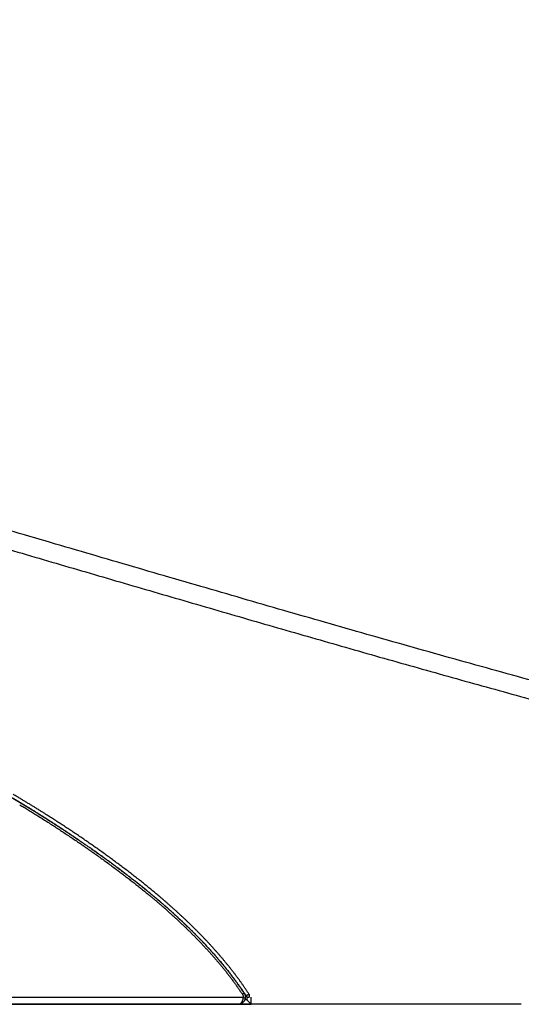
# Model space of a CAD drawing. Units: millimetres. Extents: x -395 to -3, y 7 to 287.
# Drawn here: x -346 to -345, y 112 to 115 of the extents above; entities that cross this region are included whole.
import ezdxf

# ---------------------------------------------------------------- set-up
doc = ezdxf.new("R2010")
doc.units = ezdxf.units.MM

# ---------------------------------------------------------------- blocks, each defined once
blk = doc.blocks.new('VIS-UWN-10-10014')
at = {"color": 20, "linetype": 'Continuous'}
for p, q in [((-345.6899, 111.5342), (-345.69, 111.525)), ((-344.7495, 111.5), (-350.9733, 111.5)), ((-347.9734, 111.5), (-345.7282, 111.5)), ((-345.7101, 111.5231), (-347.9733, 111.5231)), ((-345.7262, 111.5), (-345.6828, 111.5)), ((-345.6977, 111.5153), (-345.7053, 111.5153)), ((-345.6977, 111.5262), (-345.6977, 111.5239)), ((-345.6977, 111.5239), (-345.6977, 111.5153)), ((-345.6929, 111.525), (-345.69, 111.525)), ((-345.6828, 111.5), (-345.6828, 111.525))]:
    blk.add_line(p, q, dxfattribs=at)
blk.add_ellipse((-345.7102, 111.5236), major_axis=(0.00685, -0.00053), ratio=0.075909, start_param=4.725439, end_param=6.283185, dxfattribs=at)
for points, knots in [([(-338.8217, 111.7122), (-338.8719, 111.7122), (-338.9722, 111.7126), (-339.1225, 111.7145), (-339.2726, 111.7177), (-339.4225, 111.7221), (-339.5722, 111.7277), (-339.7216, 111.7346), (-339.8708, 111.7428), (-340.0199, 111.7522), (-340.1687, 111.7628), (-340.3172, 111.7746), (-340.4656, 111.7877), (-340.6138, 111.8019), (-340.7618, 111.8173), (-340.9095, 111.834), (-341.0571, 111.8518), (-341.2044, 111.8707), (-341.3516, 111.8908), (-341.4985, 111.912), (-341.6453, 111.9342), (-341.7919, 111.9576), (-341.9382, 111.982), (-342.0845, 112.0075), (-342.2305, 112.034), (-342.3763, 112.0615), (-342.522, 112.0899), (-342.6676, 112.1193), (-342.8129, 112.1496), (-342.9581, 112.1807), (-343.1032, 112.2128), (-343.2481, 112.2456), (-343.3929, 112.2792), (-343.5375, 112.3136), (-343.6821, 112.3487), (-343.8265, 112.3845), (-343.9707, 112.421), (-344.1149, 112.458), (-344.259, 112.4957), (-344.403, 112.5339), (-344.5469, 112.5726), (-344.6907, 112.6118), (-344.8344, 112.6514), (-344.9781, 112.6914), (-345.1217, 112.7318), (-345.2652, 112.7725), (-345.4087, 112.8135), (-345.5521, 112.8547), (-345.6956, 112.8962), (-345.8389, 112.9378), (-345.9823, 112.9795), (-346.1256, 113.0214), (-346.269, 113.0633), (-346.4123, 113.1053), (-346.5556, 113.1472), (-346.6989, 113.1891), (-346.8423, 113.231), (-346.9857, 113.2727), (-347.129, 113.3143), (-347.2725, 113.3557), (-347.4159, 113.397), (-347.5594, 113.438), (-347.7029, 113.4787), (-347.8465, 113.5192), (-347.9901, 113.5594), (-348.1338, 113.5992), (-348.2775, 113.6386), (-348.4213, 113.6777), (-348.5652, 113.7164), (-348.7091, 113.7546), (-348.8532, 113.7924), (-348.9973, 113.8298), (-349.1414, 113.8666), (-349.2857, 113.903), (-349.43, 113.9388), (-349.5745, 113.974), (-349.719, 114.0088), (-349.8636, 114.0429), (-350.0083, 114.0765), (-350.1532, 114.1095), (-350.2981, 114.1418), (-350.4431, 114.1736), (-350.5882, 114.2047), (-350.7335, 114.2352), (-350.8788, 114.265), (-351.0242, 114.2942), (-351.1698, 114.3227), (-351.3155, 114.3506), (-351.4612, 114.3778), (-351.6071, 114.4043), (-351.7531, 114.4301), (-351.8993, 114.4552), (-352.0455, 114.4796), (-352.1918, 114.5034), (-352.3383, 114.5264), (-352.4849, 114.5488), (-352.6316, 114.5704), (-352.7784, 114.5914), (-352.9253, 114.6116), (-353.0724, 114.6311), (-353.2195, 114.65), (-353.3668, 114.6681), (-353.5142, 114.6855), (-353.6617, 114.7022), (-353.8094, 114.7182), (-353.9571, 114.7336), (-354.105, 114.7482), (-354.2529, 114.7621), (-354.401, 114.7754), (-354.5492, 114.7879), (-354.6976, 114.7998), (-354.846, 114.811), (-354.9945, 114.8215), (-355.1432, 114.8313), (-355.292, 114.8404), (-355.4408, 114.8489), (-355.5898, 114.8567), (-355.7389, 114.8639), (-355.8881, 114.8704), (-356.0375, 114.8762), (-356.1869, 114.8814), (-356.3364, 114.886), (-356.486, 114.8899), (-356.6358, 114.8932), (-356.7856, 114.8959), (-356.9356, 114.8979), (-357.0856, 114.8993), (-357.2358, 114.9001), (-357.386, 114.9003), (-357.5364, 114.8999), (-357.6367, 114.8992), (-357.6868, 114.8988)], [0, 0, 0, 0, 0.150529, 0.300852, 0.450979, 0.60092, 0.750686, 0.900288, 1.049737, 1.199044, 1.348219, 1.497274, 1.646219, 1.795067, 1.943826, 2.092507, 2.241122, 2.389679, 2.53819, 2.686662, 2.835105, 2.983528, 3.131939, 3.280345, 3.428755, 3.577174, 3.72561, 3.874067, 4.022552, 4.171068, 4.319619, 4.46821, 4.616843, 4.76552, 4.914242, 5.063013, 5.211831, 5.360696, 5.50961, 5.65857, 5.807576, 5.956626, 6.105717, 6.254848, 6.404015, 6.553215, 6.702446, 6.851704, 7.000984, 7.150285, 7.299601, 7.448929, 7.598266, 7.747606, 7.896946, 8.046282, 8.195609, 8.344923, 8.494222, 8.6435, 8.792756, 8.941985, 9.091185, 9.240354, 9.389488, 9.538586, 9.687646, 9.836666, 9.985645, 10.134583, 10.283478, 10.432329, 10.581138, 10.729903, 10.878626, 11.027306, 11.175946, 11.324545, 11.473106, 11.62163, 11.770118, 11.918573, 12.066997, 12.215391, 12.36376, 12.512104, 12.660427, 12.808732, 12.957022, 13.105299, 13.253568, 13.40183, 13.55009, 13.698351, 13.846616, 13.994888, 14.143172, 14.29147, 14.439785, 14.588122, 14.736484, 14.884873, 15.033294, 15.18175, 15.330245, 15.478781, 15.627361, 15.775989, 15.924669, 16.073403, 16.222193, 16.371044, 16.519958, 16.668938, 16.817986, 16.967106, 17.116299, 17.265569, 17.414918, 17.564348, 17.713861, 17.86346, 18.013147, 18.162924, 18.312793, 18.462756, 18.612814, 18.762969, 18.913224, 19.063579, 19.214036, 19.214036, 19.214036, 19.214036]), ([(-357.6862, 114.8337), (-357.6451, 114.834), (-357.5628, 114.8346), (-357.4393, 114.8351), (-357.3159, 114.8352), (-357.1925, 114.8349), (-357.0691, 114.8341), (-356.9456, 114.833), (-356.8222, 114.8314), (-356.6988, 114.8294), (-356.5754, 114.827), (-356.452, 114.8242), (-356.3287, 114.8209), (-356.2055, 114.8172), (-356.0823, 114.813), (-355.9592, 114.8084), (-355.8362, 114.8034), (-355.7133, 114.7979), (-355.5905, 114.792), (-355.4678, 114.7856), (-355.3451, 114.7788), (-355.2225, 114.7715), (-355.1, 114.7637), (-354.9776, 114.7555), (-354.8553, 114.7469), (-354.733, 114.7378), (-354.6109, 114.7282), (-354.4888, 114.7181), (-354.3668, 114.7076), (-354.2449, 114.6967), (-354.1231, 114.6852), (-354.0014, 114.6733), (-353.8797, 114.6609), (-353.7581, 114.648), (-353.6367, 114.6347), (-353.5153, 114.6209), (-353.394, 114.6066), (-353.2728, 114.5918), (-353.1516, 114.5766), (-353.0306, 114.5608), (-352.9097, 114.5446), (-352.7888, 114.528), (-352.668, 114.5108), (-352.5473, 114.4932), (-352.4267, 114.4751), (-352.3062, 114.4565), (-352.1858, 114.4375), (-352.0654, 114.418), (-351.9452, 114.398), (-351.825, 114.3775), (-351.7049, 114.3566), (-351.5849, 114.3352), (-351.465, 114.3134), (-351.3451, 114.291), (-351.2254, 114.2683), (-351.1057, 114.2451), (-350.9861, 114.2214), (-350.8666, 114.1973), (-350.7472, 114.1727), (-350.6278, 114.1478), (-350.5086, 114.1223), (-350.3894, 114.0965), (-350.2703, 114.0702), (-350.1512, 114.0436), (-350.0323, 114.0165), (-349.9134, 113.989), (-349.7945, 113.9611), (-349.6758, 113.9329), (-349.5571, 113.9042), (-349.4385, 113.8752), (-349.32, 113.8458), (-349.2015, 113.8161), (-349.0831, 113.786), (-348.9647, 113.7556), (-348.8464, 113.7249), (-348.7282, 113.6938), (-348.61, 113.6625), (-348.4918, 113.6308), (-348.3738, 113.5989), (-348.2557, 113.5667), (-348.1377, 113.5343), (-348.0198, 113.5016), (-347.9019, 113.4687), (-347.784, 113.4356), (-347.6662, 113.4023), (-347.5484, 113.3688), (-347.4307, 113.3351), (-347.3129, 113.3013), (-347.1952, 113.2674), (-347.0775, 113.2333), (-346.9599, 113.1991), (-346.8422, 113.1649), (-346.7246, 113.1305), (-346.6069, 113.0962), (-346.4893, 113.0618), (-346.3717, 113.0274), (-346.254, 112.9929), (-346.1364, 112.9586), (-346.0188, 112.9242), (-345.9011, 112.89), (-345.7835, 112.8558), (-345.6658, 112.8217), (-345.5481, 112.7877), (-345.4303, 112.7539), (-345.3126, 112.7203), (-345.1948, 112.6868), (-345.077, 112.6536), (-344.9591, 112.6205), (-344.8412, 112.5878), (-344.7232, 112.5553), (-344.6052, 112.523), (-344.4872, 112.4911), (-344.369, 112.4596), (-344.2509, 112.4284), (-344.1326, 112.3975), (-344.0143, 112.367), (-343.8959, 112.337), (-343.7774, 112.3074), (-343.6589, 112.2782), (-343.5403, 112.2495), (-343.4216, 112.2213), (-343.3028, 112.1936), (-343.1839, 112.1665), (-343.0649, 112.1398), (-342.9458, 112.1137), (-342.8266, 112.0882), (-342.7073, 112.0633), (-342.5879, 112.039), (-342.4684, 112.0154), (-342.3488, 111.9923), (-342.2291, 111.9699), (-342.1093, 111.9482), (-341.9893, 111.9272), (-341.8692, 111.9068), (-341.749, 111.8872), (-341.6287, 111.8683), (-341.5082, 111.8501), (-341.3876, 111.8326), (-341.2669, 111.8159), (-341.1461, 111.8), (-341.0251, 111.7848), (-340.9039, 111.7704), (-340.7827, 111.7568), (-340.6613, 111.7439), (-340.5398, 111.7319), (-340.4181, 111.7207), (-340.2963, 111.7102), (-340.1743, 111.7006), (-340.0522, 111.6919), (-339.93, 111.6839), (-339.8076, 111.6768), (-339.685, 111.6705), (-339.5624, 111.665), (-339.4395, 111.6604), (-339.3166, 111.6566), (-339.1935, 111.6536), (-339.0702, 111.6515), (-338.9468, 111.6503), (-338.8645, 111.65), (-338.8233, 111.65)], [0, 0, 0, 0, 0.123442, 0.24688, 0.370314, 0.493746, 0.617177, 0.740608, 0.864041, 0.987478, 1.11092, 1.234341, 1.357695, 1.480981, 1.604202, 1.727359, 1.850451, 1.973482, 2.096452, 2.219362, 2.342214, 2.465009, 2.587749, 2.710436, 2.83307, 2.955653, 3.078187, 3.200674, 3.323115, 3.445512, 3.567867, 3.690181, 3.812456, 3.934695, 4.056898, 4.179067, 4.301205, 4.423313, 4.545394, 4.667449, 4.78948, 4.911488, 5.033477, 5.155448, 5.277402, 5.399343, 5.52127, 5.643188, 5.765097, 5.886999, 6.008897, 6.130792, 6.252685, 6.37458, 6.496477, 6.618378, 6.740286, 6.8622, 6.984124, 7.106059, 7.228005, 7.349965, 7.47194, 7.593931, 7.71594, 7.837966, 7.960012, 8.082078, 8.204166, 8.326275, 8.448406, 8.570561, 8.692738, 8.814939, 8.937164, 9.059413, 9.181686, 9.303982, 9.426301, 9.548644, 9.671008, 9.793394, 9.915801, 10.038228, 10.160673, 10.283136, 10.405616, 10.528111, 10.650619, 10.77314, 10.895671, 11.018211, 11.140757, 11.263309, 11.385864, 11.50842, 11.630975, 11.753527, 11.876075, 11.998615, 12.121146, 12.243666, 12.366172, 12.488661, 12.611133, 12.733585, 12.856015, 12.978422, 13.100803, 13.223158, 13.345485, 13.467783, 13.590051, 13.712288, 13.834493, 13.956667, 14.078808, 14.200916, 14.322993, 14.445038, 14.567052, 14.689037, 14.810992, 14.932921, 15.054824, 15.176703, 15.298561, 15.420401, 15.542224, 15.664034, 15.785835, 15.907629, 16.029421, 16.151214, 16.273013, 16.394822, 16.516646, 16.638489, 16.760356, 16.882253, 17.004184, 17.126156, 17.248173, 17.370242, 17.492367, 17.614556, 17.736813, 17.859145, 17.981558, 18.104057, 18.22665, 18.349341, 18.472137, 18.595044, 18.718068, 18.841215, 18.96449, 19.0879, 19.21145, 19.21145, 19.21145, 19.21145]), ([(-346.7272, 112.3363), (-346.7253, 112.3353), (-346.7213, 112.3332), (-346.7154, 112.33), (-346.7095, 112.3268), (-346.7037, 112.3236), (-346.6978, 112.3204), (-346.6919, 112.3172), (-346.686, 112.314), (-346.6802, 112.3108), (-346.6743, 112.3076), (-346.6684, 112.3044), (-346.6626, 112.3012), (-346.6567, 112.2979), (-346.6509, 112.2947), (-346.645, 112.2915), (-346.6392, 112.2882), (-346.6333, 112.285), (-346.6275, 112.2817), (-346.6216, 112.2784), (-346.6158, 112.2751), (-346.61, 112.2719), (-346.6042, 112.2686), (-346.5983, 112.2653), (-346.5925, 112.262), (-346.5867, 112.2586), (-346.5809, 112.2553), (-346.5751, 112.252), (-346.5693, 112.2487), (-346.5635, 112.2453), (-346.5577, 112.242), (-346.5519, 112.2386), (-346.5461, 112.2353), (-346.5404, 112.2319), (-346.5346, 112.2285), (-346.5288, 112.2251), (-346.523, 112.2217), (-346.5173, 112.2184), (-346.5115, 112.2149), (-346.5058, 112.2115), (-346.5, 112.2081), (-346.4943, 112.2047), (-346.4885, 112.2012), (-346.4828, 112.1978), (-346.4771, 112.1943), (-346.4713, 112.1909), (-346.4656, 112.1874), (-346.4599, 112.1839), (-346.4542, 112.1805), (-346.4485, 112.177), (-346.4428, 112.1735), (-346.4371, 112.17), (-346.4314, 112.1664), (-346.4257, 112.1629), (-346.42, 112.1594), (-346.4144, 112.1558), (-346.4087, 112.1523), (-346.403, 112.1487), (-346.3974, 112.1452), (-346.3917, 112.1416), (-346.3861, 112.138), (-346.3804, 112.1344), (-346.3748, 112.1308), (-346.3692, 112.1272), (-346.3635, 112.1236), (-346.3579, 112.12), (-346.3523, 112.1163), (-346.3467, 112.1127), (-346.3411, 112.109), (-346.3355, 112.1054), (-346.3299, 112.1017), (-346.3243, 112.098), (-346.3187, 112.0943), (-346.3132, 112.0906), (-346.3076, 112.0869), (-346.302, 112.0832), (-346.2965, 112.0795), (-346.2909, 112.0757), (-346.2854, 112.072), (-346.2799, 112.0682), (-346.2743, 112.0645), (-346.2688, 112.0607), (-346.2633, 112.0569), (-346.2578, 112.0531), (-346.2523, 112.0493), (-346.2468, 112.0455), (-346.2413, 112.0417), (-346.2358, 112.0379), (-346.2303, 112.034), (-346.2249, 112.0302), (-346.2194, 112.0263), (-346.214, 112.0225), (-346.2085, 112.0186), (-346.2031, 112.0147), (-346.1976, 112.0108), (-346.1922, 112.0069), (-346.1868, 112.003), (-346.1814, 111.999), (-346.176, 111.9951), (-346.1706, 111.9911), (-346.1652, 111.9872), (-346.1598, 111.9832), (-346.1544, 111.9792), (-346.1491, 111.9752), (-346.1437, 111.9712), (-346.1384, 111.9672), (-346.133, 111.9632), (-346.1277, 111.9592), (-346.1224, 111.9551), (-346.117, 111.9511), (-346.1117, 111.947), (-346.1064, 111.9429), (-346.1011, 111.9388), (-346.0959, 111.9347), (-346.0906, 111.9306), (-346.0853, 111.9265), (-346.0801, 111.9224), (-346.0748, 111.9182), (-346.0696, 111.9141), (-346.0643, 111.9099), (-346.0591, 111.9057), (-346.0539, 111.9015), (-346.0487, 111.8973), (-346.0435, 111.8931), (-346.0384, 111.8889), (-346.0332, 111.8846), (-346.028, 111.8804), (-346.0229, 111.8761), (-346.0178, 111.8718), (-346.0126, 111.8675), (-346.0075, 111.8632), (-346.0024, 111.8589), (-345.9973, 111.8546), (-345.9923, 111.8502), (-345.9872, 111.8458), (-345.9822, 111.8414), (-345.9771, 111.837), (-345.9721, 111.8326), (-345.9671, 111.8282), (-345.9621, 111.8238), (-345.9571, 111.8193), (-345.9522, 111.8148), (-345.9472, 111.8103), (-345.9423, 111.8058), (-345.9374, 111.8013), (-345.9325, 111.7967), (-345.9276, 111.7922), (-345.9227, 111.7876), (-345.9178, 111.783), (-345.913, 111.7784), (-345.9082, 111.7738), (-345.9033, 111.7692), (-345.8985, 111.7645), (-345.8938, 111.7598), (-345.889, 111.7551), (-345.8843, 111.7504), (-345.8795, 111.7457), (-345.8748, 111.741), (-345.8701, 111.7362), (-345.8655, 111.7314), (-345.8608, 111.7266), (-345.8562, 111.7218), (-345.8516, 111.717), (-345.847, 111.7121), (-345.8424, 111.7073), (-345.8378, 111.7024), (-345.8333, 111.6975), (-345.8288, 111.6925), (-345.8243, 111.6876), (-345.8198, 111.6826), (-345.8153, 111.6776), (-345.8109, 111.6726), (-345.8065, 111.6676), (-345.8021, 111.6626), (-345.7978, 111.6575), (-345.7934, 111.6524), (-345.7891, 111.6473), (-345.7848, 111.6422), (-345.7806, 111.6371), (-345.7763, 111.6319), (-345.7721, 111.6267), (-345.7679, 111.6215), (-345.7638, 111.6163), (-345.7596, 111.611), (-345.7555, 111.6057), (-345.7515, 111.6004), (-345.7474, 111.5951), (-345.7434, 111.5898), (-345.7394, 111.5844), (-345.7355, 111.579), (-345.7315, 111.5736), (-345.7276, 111.5682), (-345.7238, 111.5627), (-345.7199, 111.5573), (-345.7161, 111.5518), (-345.7124, 111.5463), (-345.7087, 111.5407), (-345.705, 111.5351), (-345.7025, 111.5314), (-345.7013, 111.5296)], [0, 0, 0, 0, 0.00669, 0.01338, 0.02007, 0.02676, 0.03345, 0.04014, 0.04683, 0.05352, 0.06021, 0.0669, 0.07359, 0.08028, 0.08697, 0.09366, 0.10035, 0.10704, 0.11373, 0.12042, 0.12711, 0.133799, 0.140489, 0.147179, 0.153869, 0.160559, 0.167248, 0.173938, 0.180628, 0.187317, 0.194007, 0.200696, 0.207386, 0.214075, 0.220765, 0.227454, 0.234144, 0.240833, 0.247523, 0.254212, 0.260901, 0.267591, 0.27428, 0.280969, 0.287658, 0.294348, 0.301037, 0.307726, 0.314415, 0.321104, 0.327793, 0.334482, 0.341172, 0.347861, 0.354549, 0.361238, 0.367927, 0.374616, 0.381305, 0.387994, 0.394683, 0.401372, 0.40806, 0.414749, 0.421438, 0.428126, 0.434815, 0.441504, 0.448192, 0.454881, 0.461569, 0.468258, 0.474946, 0.481634, 0.488323, 0.495011, 0.501699, 0.508388, 0.515076, 0.521764, 0.528452, 0.53514, 0.541828, 0.548516, 0.555205, 0.561893, 0.56858, 0.575268, 0.581956, 0.588644, 0.595332, 0.60202, 0.608708, 0.615396, 0.622083, 0.628771, 0.635459, 0.642146, 0.648834, 0.655521, 0.662209, 0.668896, 0.675583, 0.68227, 0.688957, 0.695644, 0.702331, 0.709018, 0.715705, 0.722392, 0.729079, 0.735766, 0.742452, 0.749139, 0.755826, 0.762512, 0.769199, 0.775886, 0.782572, 0.789258, 0.795945, 0.802631, 0.809317, 0.816004, 0.82269, 0.829376, 0.836062, 0.842748, 0.849434, 0.85612, 0.862805, 0.869491, 0.876177, 0.882863, 0.889548, 0.896234, 0.902919, 0.909605, 0.91629, 0.922975, 0.92966, 0.936346, 0.943031, 0.949716, 0.956401, 0.963086, 0.96977, 0.976455, 0.98314, 0.989824, 0.996509, 1.003193, 1.009878, 1.016562, 1.023246, 1.029931, 1.036615, 1.043299, 1.049983, 1.056667, 1.06335, 1.070034, 1.076718, 1.083401, 1.090085, 1.096768, 1.103451, 1.110135, 1.116818, 1.123501, 1.130184, 1.136867, 1.14355, 1.150232, 1.156915, 1.163598, 1.17028, 1.176962, 1.183645, 1.190327, 1.197009, 1.203691, 1.210373, 1.217055, 1.223736, 1.230418, 1.237099, 1.243781, 1.250462, 1.257143, 1.263824, 1.270505, 1.277186, 1.283867, 1.290548, 1.297228, 1.303909, 1.310589, 1.317269, 1.317269, 1.317269, 1.317269]), ([(-346.2733, 112.0638), (-346.2743, 112.0644), (-346.2763, 112.0658), (-346.2793, 112.0679), (-346.2824, 112.0699), (-346.2854, 112.072), (-346.2884, 112.0741), (-346.2915, 112.0761), (-346.2945, 112.0782), (-346.2976, 112.0802), (-346.3006, 112.0822), (-346.3037, 112.0843), (-346.3067, 112.0863), (-346.3098, 112.0884), (-346.3128, 112.0904), (-346.3159, 112.0924), (-346.3189, 112.0944), (-346.322, 112.0965), (-346.325, 112.0985), (-346.3281, 112.1005), (-346.3312, 112.1025), (-346.3342, 112.1045), (-346.3373, 112.1066), (-346.3404, 112.1086), (-346.3434, 112.1106), (-346.3465, 112.1126), (-346.3496, 112.1146), (-346.3527, 112.1166), (-346.3557, 112.1186), (-346.3588, 112.1206), (-346.3619, 112.1225), (-346.365, 112.1245), (-346.3681, 112.1265), (-346.3712, 112.1285), (-346.3743, 112.1305), (-346.3773, 112.1324), (-346.3804, 112.1344), (-346.3835, 112.1364), (-346.3866, 112.1384), (-346.3897, 112.1403), (-346.3928, 112.1423), (-346.3959, 112.1442), (-346.399, 112.1462), (-346.4021, 112.1482), (-346.4052, 112.1501), (-346.4083, 112.1521), (-346.4114, 112.154), (-346.4146, 112.156), (-346.4177, 112.1579), (-346.4208, 112.1598), (-346.4239, 112.1618), (-346.427, 112.1637), (-346.4301, 112.1656), (-346.4332, 112.1676), (-346.4364, 112.1695), (-346.4395, 112.1714), (-346.4426, 112.1734), (-346.4457, 112.1753), (-346.4489, 112.1772), (-346.452, 112.1791), (-346.4551, 112.181), (-346.4583, 112.1829), (-346.4614, 112.1848), (-346.4645, 112.1867), (-346.4677, 112.1886), (-346.4708, 112.1905), (-346.4739, 112.1924), (-346.4771, 112.1943), (-346.4802, 112.1962), (-346.4834, 112.1981), (-346.4865, 112.2), (-346.4896, 112.2019), (-346.4928, 112.2038), (-346.4959, 112.2057), (-346.4991, 112.2076), (-346.5022, 112.2094), (-346.5054, 112.2113), (-346.5085, 112.2132), (-346.5117, 112.215), (-346.5149, 112.2169), (-346.518, 112.2188), (-346.5212, 112.2206), (-346.5243, 112.2225), (-346.5275, 112.2244), (-346.5307, 112.2262), (-346.5338, 112.2281), (-346.537, 112.2299), (-346.5402, 112.2318), (-346.5433, 112.2336), (-346.5465, 112.2355), (-346.5497, 112.2373), (-346.5528, 112.2392), (-346.556, 112.241), (-346.5592, 112.2428), (-346.5624, 112.2447), (-346.5655, 112.2465), (-346.5687, 112.2483), (-346.5719, 112.2502), (-346.5751, 112.252), (-346.5783, 112.2538), (-346.5815, 112.2556), (-346.5846, 112.2575), (-346.5878, 112.2593), (-346.591, 112.2611), (-346.5942, 112.2629), (-346.5974, 112.2647), (-346.6006, 112.2665), (-346.6038, 112.2683), (-346.607, 112.2702), (-346.6102, 112.272), (-346.6134, 112.2738), (-346.6165, 112.2756), (-346.6197, 112.2774), (-346.6229, 112.2791), (-346.6261, 112.2809), (-346.6293, 112.2827), (-346.6325, 112.2845), (-346.6358, 112.2863), (-346.639, 112.2881), (-346.6422, 112.2899), (-346.6454, 112.2917), (-346.6486, 112.2934), (-346.6518, 112.2952), (-346.655, 112.297), (-346.6582, 112.2988), (-346.6614, 112.3005), (-346.6646, 112.3023), (-346.6678, 112.3041), (-346.6711, 112.3059), (-346.6743, 112.3076), (-346.6775, 112.3094), (-346.6807, 112.3111), (-346.6839, 112.3129), (-346.6872, 112.3147), (-346.6904, 112.3164), (-346.6936, 112.3182), (-346.6968, 112.3199), (-346.7, 112.3217), (-346.7022, 112.3228), (-346.7033, 112.3234)], [0, 0, 0, 0, 0.0036676, 0.0073351, 0.0110027, 0.0146703, 0.0183379, 0.0220056, 0.0256732, 0.0293408, 0.0330085, 0.0366761, 0.0403438, 0.0440115, 0.0476792, 0.0513469, 0.0550146, 0.0586823, 0.06235, 0.0660178, 0.0696855, 0.0733533, 0.0770211, 0.0806888, 0.0843566, 0.0880244, 0.0916922, 0.0953601, 0.0990279, 0.1026957, 0.1063636, 0.1100314, 0.1136993, 0.1173672, 0.1210351, 0.1247029, 0.1283708, 0.1320388, 0.1357067, 0.1393746, 0.1430425, 0.1467105, 0.1503785, 0.1540464, 0.1577144, 0.1613824, 0.1650504, 0.1687184, 0.1723864, 0.1760544, 0.1797224, 0.1833905, 0.1870585, 0.1907266, 0.1943946, 0.1980627, 0.2017308, 0.2053989, 0.209067, 0.2127351, 0.2164032, 0.2200713, 0.2237394, 0.2274076, 0.2310757, 0.2347439, 0.2384121, 0.2420802, 0.2457484, 0.2494166, 0.2530848, 0.256753, 0.2604212, 0.2640894, 0.2677577, 0.2714259, 0.2750941, 0.2787624, 0.2824307, 0.2860989, 0.2897672, 0.2934355, 0.2971038, 0.3007721, 0.3044404, 0.3081087, 0.311777, 0.3154454, 0.3191137, 0.322782, 0.3264504, 0.3301188, 0.3337871, 0.3374555, 0.3411239, 0.3447923, 0.3484607, 0.3521291, 0.3557975, 0.3594659, 0.3631343, 0.3668028, 0.3704712, 0.3741396, 0.3778081, 0.3814766, 0.385145, 0.3888135, 0.392482, 0.3961505, 0.399819, 0.4034875, 0.407156, 0.4108245, 0.414493, 0.4181616, 0.4218301, 0.4254986, 0.4291672, 0.4328357, 0.4365043, 0.4401729, 0.4438414, 0.44751, 0.4511786, 0.4548472, 0.4585158, 0.4621844, 0.465853, 0.4695216, 0.4731903, 0.4768589, 0.4805275, 0.4841962, 0.4878648, 0.4915335, 0.4952021, 0.4988708, 0.5025395, 0.5025395, 0.5025395, 0.5025395]), ([(-346.3959, 112.1584), (-346.3992, 112.1605), (-346.4057, 112.1646), (-346.4156, 112.1708), (-346.4255, 112.1769), (-346.4355, 112.183), (-346.4454, 112.1891), (-346.4553, 112.1952), (-346.4653, 112.2012), (-346.4753, 112.2073), (-346.4853, 112.2133), (-346.4953, 112.2192), (-346.502, 112.2232), (-346.5053, 112.2252)], [0, 0, 0, 0, 0.011654, 0.0233082, 0.0349625, 0.0466168, 0.0582713, 0.0699259, 0.0815806, 0.0932353, 0.1048901, 0.116545, 0.1282, 0.1282, 0.1282, 0.1282]), ([(-346.4827, 112.1892), (-346.4802, 112.1877), (-346.4753, 112.1848), (-346.468, 112.1803), (-346.4606, 112.1758), (-346.4533, 112.1713), (-346.4459, 112.1668), (-346.4386, 112.1623), (-346.4313, 112.1578), (-346.424, 112.1532), (-346.4191, 112.1502), (-346.4167, 112.1487)], [0, 0, 0, 0, 0.00860807, 0.0172161, 0.02582407, 0.034432, 0.04303989, 0.05164772, 0.06025552, 0.06886328, 0.07747099, 0.07747099, 0.07747099, 0.07747099]), ([(-346.4167, 112.1487), (-346.4114, 112.1454), (-346.4008, 112.1387), (-346.3849, 112.1287), (-346.3691, 112.1186), (-346.3534, 112.1084), (-346.3377, 112.0981), (-346.322, 112.0878), (-346.3064, 112.0774), (-346.2908, 112.0669), (-346.2753, 112.0564), (-346.2599, 112.0457), (-346.2445, 112.035), (-346.2291, 112.0243), (-346.2138, 112.0134), (-346.1986, 112.0025), (-346.1834, 111.9915), (-346.1682, 111.9804), (-346.1582, 111.973), (-346.1532, 111.9692)], [0, 0, 0, 0, 0.0187598, 0.0375194, 0.0562788, 0.0750379, 0.0937969, 0.1125555, 0.1313139, 0.1500719, 0.1688296, 0.1875869, 0.206344, 0.2251009, 0.2438574, 0.2626137, 0.2813696, 0.3001252, 0.3188807, 0.3188807, 0.3188807, 0.3188807]), ([(-346.0587, 111.9208), (-346.0633, 111.9245), (-346.0727, 111.9319), (-346.0868, 111.943), (-346.101, 111.954), (-346.1153, 111.9649), (-346.1296, 111.9757), (-346.144, 111.9864), (-346.1584, 111.9971), (-346.1729, 112.0077), (-346.1874, 112.0182), (-346.202, 112.0287), (-346.2166, 112.0391), (-346.2313, 112.0494), (-346.2461, 112.0596), (-346.2608, 112.0698), (-346.2757, 112.0799), (-346.2905, 112.0899), (-346.3055, 112.0999), (-346.3204, 112.1098), (-346.3354, 112.1197), (-346.3505, 112.1294), (-346.3656, 112.1392), (-346.3807, 112.1488), (-346.3908, 112.1552), (-346.3959, 112.1584)], [0, 0, 0, 0, 0.0179424, 0.0358851, 0.053828, 0.0717713, 0.0897147, 0.1076582, 0.1256019, 0.1435458, 0.16149, 0.1794345, 0.1973793, 0.2153243, 0.2332696, 0.2512151, 0.2691609, 0.2871069, 0.3050532, 0.3229997, 0.3409464, 0.3588934, 0.3768406, 0.394788, 0.4127356, 0.4127356, 0.4127356, 0.4127356]), ([(-345.7074, 111.5389), (-345.7081, 111.5399), (-345.7095, 111.5419), (-345.7115, 111.545), (-345.7136, 111.548), (-345.7157, 111.5511), (-345.7178, 111.5541), (-345.7199, 111.5572), (-345.722, 111.5602), (-345.7241, 111.5632), (-345.7262, 111.5662), (-345.7284, 111.5692), (-345.7305, 111.5722), (-345.7327, 111.5752), (-345.7348, 111.5782), (-345.737, 111.5812), (-345.7392, 111.5841), (-345.7414, 111.5871), (-345.7436, 111.5901), (-345.7458, 111.593), (-345.7481, 111.596), (-345.7503, 111.5989), (-345.7525, 111.6018), (-345.7548, 111.6047), (-345.757, 111.6077), (-345.7593, 111.6106), (-345.7616, 111.6135), (-345.7639, 111.6164), (-345.7662, 111.6193), (-345.7685, 111.6222), (-345.7708, 111.625), (-345.7731, 111.6279), (-345.7754, 111.6308), (-345.7777, 111.6336), (-345.7801, 111.6365), (-345.7824, 111.6393), (-345.7848, 111.6422), (-345.7872, 111.645), (-345.7895, 111.6478), (-345.7919, 111.6506), (-345.7943, 111.6535), (-345.7967, 111.6563), (-345.7991, 111.6591), (-345.8015, 111.6619), (-345.8039, 111.6646), (-345.8063, 111.6674), (-345.8088, 111.6702), (-345.8112, 111.673), (-345.8136, 111.6757), (-345.8161, 111.6785), (-345.8186, 111.6813), (-345.821, 111.684), (-345.8235, 111.6867), (-345.826, 111.6895), (-345.8285, 111.6922), (-345.8309, 111.6949), (-345.8334, 111.6976), (-345.8359, 111.7004), (-345.8385, 111.7031), (-345.841, 111.7058), (-345.8435, 111.7085), (-345.846, 111.7111), (-345.8486, 111.7138), (-345.8511, 111.7165), (-345.8536, 111.7192), (-345.8562, 111.7218), (-345.8588, 111.7245), (-345.8613, 111.7272), (-345.8639, 111.7298), (-345.8665, 111.7324), (-345.869, 111.7351), (-345.8716, 111.7377), (-345.8742, 111.7403), (-345.8768, 111.743), (-345.8794, 111.7456), (-345.882, 111.7482), (-345.8846, 111.7508), (-345.8873, 111.7534), (-345.8899, 111.756), (-345.8925, 111.7586), (-345.8951, 111.7612), (-345.8978, 111.7638), (-345.9004, 111.7663), (-345.9031, 111.7689), (-345.9057, 111.7715), (-345.9084, 111.774), (-345.9111, 111.7766), (-345.9137, 111.7791), (-345.9164, 111.7817), (-345.9191, 111.7842), (-345.9218, 111.7867), (-345.9245, 111.7893), (-345.9271, 111.7918), (-345.9298, 111.7943), (-345.9325, 111.7968), (-345.9353, 111.7993), (-345.938, 111.8018), (-345.9407, 111.8043), (-345.9434, 111.8068), (-345.9461, 111.8093), (-345.9489, 111.8118), (-345.9516, 111.8143), (-345.9543, 111.8168), (-345.9571, 111.8192), (-345.9598, 111.8217), (-345.9626, 111.8242), (-345.9653, 111.8266), (-345.9681, 111.8291), (-345.9709, 111.8315), (-345.9736, 111.834), (-345.9764, 111.8364), (-345.9792, 111.8388), (-345.982, 111.8413), (-345.9847, 111.8437), (-345.9875, 111.8461), (-345.9903, 111.8485), (-345.9931, 111.8509), (-345.9959, 111.8533), (-345.9987, 111.8557), (-346.0015, 111.8581), (-346.0043, 111.8605), (-346.0072, 111.8629), (-346.01, 111.8653), (-346.0128, 111.8677), (-346.0156, 111.87), (-346.0185, 111.8724), (-346.0213, 111.8748), (-346.0241, 111.8771), (-346.027, 111.8795), (-346.0298, 111.8819), (-346.0327, 111.8842), (-346.0355, 111.8866), (-346.0384, 111.8889), (-346.0412, 111.8912), (-346.0441, 111.8936), (-346.0469, 111.8959), (-346.0498, 111.8982), (-346.0527, 111.9005), (-346.0556, 111.9029), (-346.0584, 111.9052), (-346.0613, 111.9075), (-346.0642, 111.9098), (-346.0671, 111.9121), (-346.07, 111.9144), (-346.0729, 111.9167), (-346.0757, 111.919), (-346.0786, 111.9213), (-346.0815, 111.9236), (-346.0845, 111.9258), (-346.0874, 111.9281), (-346.0903, 111.9304), (-346.0932, 111.9327), (-346.0961, 111.9349), (-346.099, 111.9372), (-346.1019, 111.9395), (-346.1049, 111.9417), (-346.1078, 111.944), (-346.1107, 111.9462), (-346.1136, 111.9485), (-346.1166, 111.9507), (-346.1195, 111.9529), (-346.1224, 111.9552), (-346.1254, 111.9574), (-346.1283, 111.9596), (-346.1313, 111.9619), (-346.1342, 111.9641), (-346.1372, 111.9663), (-346.1401, 111.9685), (-346.1431, 111.9707), (-346.146, 111.973), (-346.149, 111.9752), (-346.1519, 111.9774), (-346.1549, 111.9796), (-346.1579, 111.9818), (-346.1608, 111.984), (-346.1638, 111.9862), (-346.1668, 111.9883), (-346.1698, 111.9905), (-346.1727, 111.9927), (-346.1757, 111.9949), (-346.1787, 111.9971), (-346.1817, 111.9992), (-346.1847, 112.0014), (-346.1877, 112.0036), (-346.1907, 112.0057), (-346.1937, 112.0079), (-346.1967, 112.0101), (-346.1997, 112.0122), (-346.2027, 112.0144), (-346.2057, 112.0165), (-346.2087, 112.0187), (-346.2117, 112.0208), (-346.2147, 112.023), (-346.2177, 112.0251), (-346.2207, 112.0272), (-346.2237, 112.0294), (-346.2267, 112.0315), (-346.2298, 112.0336), (-346.2328, 112.0357), (-346.2358, 112.0379), (-346.2378, 112.0393), (-346.2388, 112.04)], [0, 0, 0, 0, 0.0036888, 0.0073776, 0.0110665, 0.0147554, 0.0184443, 0.0221333, 0.0258223, 0.0295113, 0.0332003, 0.0368894, 0.0405785, 0.0442676, 0.0479568, 0.051646, 0.0553352, 0.0590245, 0.0627138, 0.0664031, 0.0700924, 0.0737818, 0.0774712, 0.0811606, 0.0848501, 0.0885396, 0.0922291, 0.0959186, 0.0996082, 0.1032978, 0.1069875, 0.1106771, 0.1143668, 0.1180565, 0.1217463, 0.1254361, 0.1291259, 0.1328157, 0.1365055, 0.1401954, 0.1438853, 0.1475753, 0.1512652, 0.1549552, 0.1586453, 0.1623353, 0.1660254, 0.1697155, 0.1734056, 0.1770957, 0.1807859, 0.1844761, 0.1881663, 0.1918566, 0.1955469, 0.1992372, 0.2029275, 0.2066179, 0.2103082, 0.2139986, 0.217689, 0.2213795, 0.22507, 0.2287605, 0.232451, 0.2361415, 0.2398321, 0.2435227, 0.2472133, 0.2509039, 0.2545946, 0.2582853, 0.261976, 0.2656667, 0.2693574, 0.2730482, 0.276739, 0.2804298, 0.2841206, 0.2878115, 0.2915024, 0.2951933, 0.2988842, 0.3025751, 0.3062661, 0.3099571, 0.3136481, 0.3173391, 0.3210302, 0.3247213, 0.3284124, 0.3321035, 0.3357946, 0.3394858, 0.3431769, 0.3468681, 0.3505593, 0.3542506, 0.3579418, 0.3616331, 0.3653244, 0.3690157, 0.372707, 0.3763984, 0.3800898, 0.3837812, 0.3874726, 0.391164, 0.3948554, 0.3985469, 0.4022384, 0.4059299, 0.4096214, 0.413313, 0.4170045, 0.4206961, 0.4243877, 0.4280793, 0.4317709, 0.4354626, 0.4391542, 0.4428459, 0.4465376, 0.4502293, 0.4539211, 0.4576128, 0.4613046, 0.4649964, 0.4686882, 0.47238, 0.4760718, 0.4797636, 0.4834555, 0.4871474, 0.4908393, 0.4945312, 0.4982231, 0.5019151, 0.505607, 0.509299, 0.512991, 0.516683, 0.520375, 0.524067, 0.527759, 0.5314511, 0.5351432, 0.5388353, 0.5425274, 0.5462195, 0.5499116, 0.5536037, 0.5572959, 0.5609881, 0.5646803, 0.5683724, 0.5720647, 0.5757569, 0.5794491, 0.5831414, 0.5868336, 0.5905259, 0.5942182, 0.5979105, 0.6016028, 0.6052951, 0.6089874, 0.6126798, 0.6163721, 0.6200645, 0.6237569, 0.6274493, 0.6311417, 0.6348341, 0.6385265, 0.642219, 0.6459114, 0.6496039, 0.6532964, 0.6569888, 0.6606813, 0.6643738, 0.6680664, 0.6717589, 0.6754514, 0.679144, 0.6828366, 0.6865292, 0.6902217, 0.6939143, 0.697607, 0.7012996, 0.7049922, 0.7086849, 0.7123775, 0.7160702, 0.7197629, 0.7234556, 0.7271483, 0.730841, 0.7345337, 0.7345337, 0.7345337, 0.7345337]), ([(-346.1532, 111.9692), (-346.1488, 111.9659), (-346.1399, 111.9593), (-346.1267, 111.9493), (-346.1136, 111.9393), (-346.1005, 111.9292), (-346.0875, 111.919), (-346.0745, 111.9087), (-346.0615, 111.8984), (-346.0487, 111.888), (-346.0402, 111.881), (-346.0359, 111.8775)], [0, 0, 0, 0, 0.0165474, 0.0330946, 0.0496415, 0.0661882, 0.0827347, 0.0992809, 0.1158269, 0.1323725, 0.1489178, 0.1489178, 0.1489178, 0.1489178]), ([(-346.0017, 111.8741), (-346.0038, 111.8758), (-346.008, 111.8794), (-346.0143, 111.8846), (-346.0206, 111.8898), (-346.0269, 111.895), (-346.0332, 111.9002), (-346.0395, 111.9054), (-346.0459, 111.9105), (-346.0523, 111.9157), (-346.0565, 111.9191), (-346.0587, 111.9208)], [0, 0, 0, 0, 0.00818137, 0.01636279, 0.02454427, 0.03272584, 0.04090749, 0.04908923, 0.05727106, 0.06545298, 0.07363497, 0.07363497, 0.07363497, 0.07363497]), ([(-346.0359, 111.8775), (-346.0328, 111.8749), (-346.0266, 111.8697), (-346.0173, 111.862), (-346.008, 111.8541), (-345.9988, 111.8462), (-345.9896, 111.8383), (-345.9805, 111.8303), (-345.9714, 111.8223), (-345.9624, 111.8142), (-345.9534, 111.8061), (-345.9444, 111.7979), (-345.9355, 111.7897), (-345.9267, 111.7814), (-345.9179, 111.7731), (-345.9091, 111.7647), (-345.9004, 111.7563), (-345.8918, 111.7478), (-345.8832, 111.7392), (-345.8747, 111.7306), (-345.8663, 111.7219), (-345.8579, 111.7131), (-345.8495, 111.7043), (-345.8413, 111.6955), (-345.8331, 111.6866), (-345.8249, 111.6776), (-345.8169, 111.6685), (-345.8089, 111.6594), (-345.801, 111.6502), (-345.7932, 111.641), (-345.7854, 111.6316), (-345.7778, 111.6223), (-345.7702, 111.6128), (-345.7627, 111.6033), (-345.7553, 111.5937), (-345.748, 111.584), (-345.7408, 111.5742), (-345.7338, 111.5644), (-345.7268, 111.5545), (-345.7199, 111.5445), (-345.7154, 111.5378), (-345.7132, 111.5345)], [0, 0, 0, 0, 0.0121235, 0.0242469, 0.0363702, 0.0484933, 0.0606163, 0.0727391, 0.0848617, 0.0969842, 0.1091066, 0.121229, 0.1333511, 0.1454729, 0.1575943, 0.1697153, 0.1818359, 0.1939562, 0.2060762, 0.2181958, 0.2303152, 0.2424345, 0.2545535, 0.2666722, 0.2787906, 0.2909088, 0.3030267, 0.3151444, 0.3272619, 0.339379, 0.3514956, 0.3636118, 0.3757277, 0.3878433, 0.3999586, 0.4120735, 0.4241882, 0.4363024, 0.4484162, 0.4605297, 0.4726428, 0.4726428, 0.4726428, 0.4726428]), ([(-345.6899, 111.5342), (-345.6916, 111.5369), (-345.695, 111.5421), (-345.7003, 111.55), (-345.7056, 111.5578), (-345.7109, 111.5656), (-345.7164, 111.5733), (-345.7219, 111.581), (-345.7274, 111.5886), (-345.733, 111.5962), (-345.7387, 111.6038), (-345.7445, 111.6113), (-345.7503, 111.6187), (-345.7561, 111.6261), (-345.762, 111.6335), (-345.768, 111.6408), (-345.774, 111.6481), (-345.78, 111.6554), (-345.7862, 111.6626), (-345.7923, 111.6697), (-345.7985, 111.6769), (-345.8048, 111.6839), (-345.811, 111.691), (-345.8174, 111.698), (-345.8237, 111.705), (-345.8302, 111.7119), (-345.8366, 111.7188), (-345.8431, 111.7257), (-345.8497, 111.7325), (-345.8562, 111.7393), (-345.8628, 111.746), (-345.8695, 111.7527), (-345.8762, 111.7594), (-345.8829, 111.7661), (-345.8896, 111.7727), (-345.8964, 111.7793), (-345.9032, 111.7858), (-345.9101, 111.7923), (-345.917, 111.7988), (-345.9239, 111.8052), (-345.9308, 111.8116), (-345.9378, 111.818), (-345.9448, 111.8244), (-345.9518, 111.8307), (-345.9589, 111.837), (-345.9659, 111.8432), (-345.973, 111.8495), (-345.9802, 111.8557), (-345.9873, 111.8618), (-345.9945, 111.868), (-345.9993, 111.8721), (-346.0017, 111.8741)], [0, 0, 0, 0, 0.0094421, 0.0188843, 0.0283268, 0.0377695, 0.0472123, 0.0566555, 0.066099, 0.0755426, 0.0849864, 0.0944304, 0.1038746, 0.1133189, 0.1227635, 0.1322083, 0.1416534, 0.1510987, 0.1605443, 0.16999, 0.1794358, 0.1888818, 0.198328, 0.2077743, 0.2172208, 0.2266674, 0.2361142, 0.2455611, 0.2550082, 0.2644554, 0.2739027, 0.2833503, 0.292798, 0.302246, 0.3116941, 0.3211426, 0.3305912, 0.3400401, 0.3494892, 0.3589385, 0.3683879, 0.3778374, 0.3872869, 0.3967365, 0.4061862, 0.4156359, 0.4250858, 0.4345358, 0.4439859, 0.453436, 0.4628863, 0.4628863, 0.4628863, 0.4628863]), ([(-345.7074, 111.5389), (-345.7072, 111.5385), (-345.7084, 111.538), (-345.7092, 111.5372), (-345.7103, 111.5365), (-345.7112, 111.5358), (-345.7122, 111.5351), (-345.7128, 111.5347), (-345.7132, 111.5345)], [0, 0, 0, 0, 0.001219406, 0.00237269, 0.003816182, 0.004899542, 0.006048482, 0.007233142, 0.007233142, 0.007233142, 0.007233142]), ([(-345.7131, 111.5345), (-345.7128, 111.5341), (-345.7123, 111.5333), (-345.7117, 111.5321), (-345.7112, 111.5307), (-345.7107, 111.5294), (-345.7104, 111.528), (-345.7102, 111.5266), (-345.71, 111.525), (-345.7101, 111.5238), (-345.7101, 111.5231)], [0, 0, 0, 0, 0.00142123, 0.00283215, 0.00424147, 0.00565779, 0.00708079, 0.00849507, 0.00990523, 0.01203176, 0.01203176, 0.01203176, 0.01203176]), ([(-345.7074, 111.5389), (-345.7071, 111.5383), (-345.7064, 111.5372), (-345.7055, 111.5355), (-345.7048, 111.5337), (-345.7041, 111.5318), (-345.7037, 111.5299), (-345.7034, 111.528), (-345.7032, 111.5257), (-345.7032, 111.5241), (-345.7033, 111.5231)], [0, 0, 0, 0, 0.00195997, 0.00390586, 0.00584966, 0.00780323, 0.00976613, 0.011717, 0.01366219, 0.01659552, 0.01659552, 0.01659552, 0.01659552]), ([(-345.6899, 111.5342), (-345.6903, 111.534), (-345.691, 111.5337), (-345.6922, 111.5332), (-345.6933, 111.5326), (-345.6944, 111.5322), (-345.6955, 111.5317), (-345.6965, 111.5312), (-345.6976, 111.5308), (-345.6988, 111.5303), (-345.6999, 111.53), (-345.7011, 111.5291), (-345.7013, 111.5296)], [0, 0, 0, 0, 0.00129226, 0.00256728, 0.00381383, 0.00501848, 0.00616085, 0.00722991, 0.00853987, 0.00969879, 0.01088142, 0.01238739, 0.01238739, 0.01238739, 0.01238739]), ([(-345.7013, 111.5295), (-345.7011, 111.5293), (-345.7007, 111.5287), (-345.7, 111.5279), (-345.6992, 111.5272), (-345.6984, 111.5266), (-345.6975, 111.5261), (-345.6965, 111.5256), (-345.6955, 111.5253), (-345.6943, 111.5251), (-345.6934, 111.525), (-345.6929, 111.525)], [0, 0, 0, 0, 0.001045778, 0.00209156, 0.003137335, 0.004183119, 0.005228895, 0.006274675, 0.007320454, 0.008366232, 0.00993401, 0.00993401, 0.00993401, 0.00993401]), ([(-345.7033, 111.5231), (-345.7033, 111.5226), (-345.7035, 111.5216), (-345.7037, 111.5202), (-345.704, 111.5187), (-345.7044, 111.5174), (-345.7049, 111.516), (-345.7055, 111.5147), (-345.7061, 111.5134), (-345.7067, 111.5122), (-345.7075, 111.511), (-345.7083, 111.5099), (-345.7091, 111.5089), (-345.71, 111.5079), (-345.7109, 111.5069), (-345.7119, 111.5061), (-345.7129, 111.5052), (-345.7139, 111.5045), (-345.715, 111.5038), (-345.7161, 111.5032), (-345.7171, 111.5026), (-345.7183, 111.5021), (-345.7194, 111.5016), (-345.7205, 111.5012), (-345.7217, 111.5009), (-345.7228, 111.5006), (-345.724, 111.5003), (-345.7252, 111.5002), (-345.7266, 111.5), (-345.7276, 111.5), (-345.7282, 111.5)], [0, 0, 0, 0, 0.00148011, 0.00294414, 0.00439747, 0.00584584, 0.0072911, 0.00871892, 0.01012698, 0.01152034, 0.01290366, 0.01427393, 0.01561943, 0.01694462, 0.01825388, 0.01955129, 0.0208415, 0.02212434, 0.02339041, 0.02463772, 0.02587011, 0.02709093, 0.02830337, 0.02951042, 0.03071495, 0.03191974, 0.0331276, 0.03433532, 0.03554058, 0.03734559, 0.03734559, 0.03734559, 0.03734559]), ([(-345.7282, 111.5), (-345.7278, 111.5), (-345.7269, 111.5), (-345.7256, 111.5002), (-345.7243, 111.5006), (-345.723, 111.501), (-345.7218, 111.5016), (-345.7206, 111.5023), (-345.7195, 111.5031), (-345.7186, 111.5038), (-345.7178, 111.5045), (-345.7171, 111.5053), (-345.7163, 111.5061), (-345.7156, 111.5069), (-345.715, 111.5079), (-345.7143, 111.5089), (-345.7137, 111.5099), (-345.7131, 111.511), (-345.7126, 111.5122), (-345.7121, 111.5134), (-345.7117, 111.5147), (-345.7113, 111.516), (-345.7109, 111.5174), (-345.7106, 111.5188), (-345.7104, 111.5202), (-345.7102, 111.5216), (-345.7101, 111.5226), (-345.7101, 111.5231)], [0, 0, 0, 0, 0.00131322, 0.00263501, 0.00397139, 0.00532134, 0.00669558, 0.00810587, 0.00956469, 0.0105707, 0.01160843, 0.0126774, 0.01377052, 0.014888, 0.01603425, 0.01721311, 0.0184286, 0.019685, 0.02097137, 0.02228421, 0.02362699, 0.0250036, 0.02641056, 0.02783229, 0.02926864, 0.0307233, 0.03219948, 0.03219948, 0.03219948, 0.03219948]), ([(-345.6977, 111.5153), (-345.6974, 111.5151), (-345.6969, 111.5146), (-345.6962, 111.5138), (-345.6954, 111.513), (-345.6946, 111.5123), (-345.6939, 111.5115), (-345.6931, 111.5108), (-345.6924, 111.51), (-345.6917, 111.5093), (-345.691, 111.5086), (-345.6901, 111.5077), (-345.6892, 111.5068), (-345.6882, 111.5058), (-345.6873, 111.5048), (-345.6864, 111.5039), (-345.6855, 111.503), (-345.6847, 111.5021), (-345.6839, 111.5011), (-345.6828, 111.5006), (-345.6828, 111.5)], [0, 0, 0, 0, 0.00107939, 0.00215602, 0.00322837, 0.0042966, 0.00536078, 0.00641987, 0.00747212, 0.0085101, 0.00953166, 0.01053641, 0.01201089, 0.01344327, 0.01482537, 0.01612606, 0.01733289, 0.01843614, 0.01969169, 0.02136851, 0.02136851, 0.02136851, 0.02136851])]:
    blk.add_open_spline(points, degree=3, knots=knots, dxfattribs=at)

msp = doc.modelspace()

# ---------------------------------------------------------------- block references
at = {"color": 7}
msp.add_blockref('VIS-UWN-10-10014', (0, 0), dxfattribs=at)

doc.saveas('drawing.dxf')
